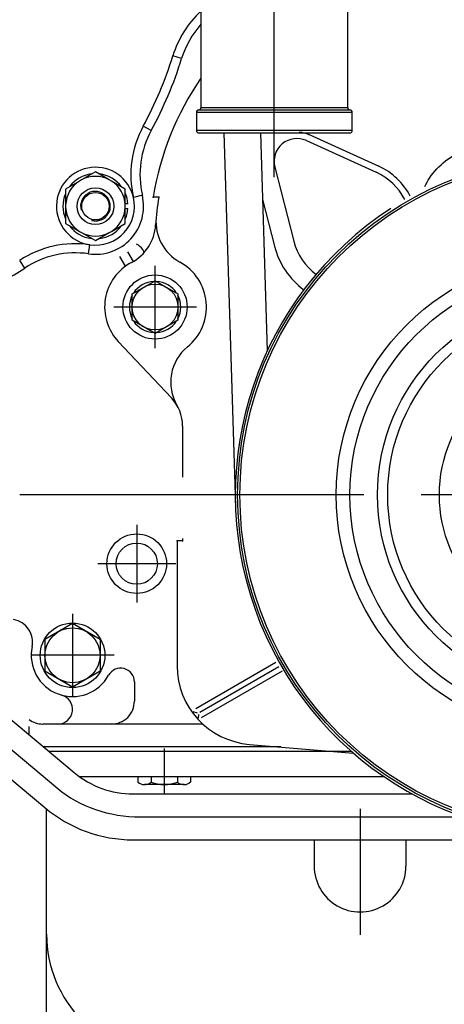
# Model space of a CAD drawing. Extents: x 0 to 295, y 0 to 416.
# Drawn here: x 217 to 226, y 313 to 335 of the extents above; entities that cross this region are included whole.
import ezdxf

# ---------------------------------------------------------------- set-up
doc = ezdxf.new("R2010")
doc.units = 0
doc.header["$LTSCALE"] = 10
doc.linetypes.add('CENTER2', pattern=[1.125, 0.75, -0.125, 0.125, -0.125])
doc.layers.get('0').update_dxf_attribs({"color": 40, "linetype": 'CONTINUOUS'})
doc.layers.get('DEFPOINTS').update_dxf_attribs({"linetype": 'CONTINUOUS'})
for name, color, linetype in [('14711021_CODO_CO', 7, 'CONTINUOUS'), ('18210010_CALA_BO', 7, 'CONTINUOUS'), ('7', 5, 'CONTINUOUS'), ('DIAMETROM8_DIN12', 7, 'CONTINUOUS'), ('DIN-934_M8_FEMEL', 7, 'CONTINUOUS'), ('ESPARREG_M8_X_35', 7, 'CONTINUOUS'), ('PREDETERMINADO', 7, 'CONTINUOUS')]:
    doc.layers.add(name, color=color, linetype=linetype)
doc.styles.add('ROMAND', font='romand')
doc.styles.add('ROMANS-3MM', font='romans.shx', dxfattribs={"width": 0.6, "height": 3})
doc.dimstyles.new('STANDARD$0', dxfattribs={"dimtxt": 3, "dimasz": 3.5, "dimexe": 0.8, "dimexo": 0.6, "dimgap": 0.9, "dimtad": 1, "dimdec": 4, "dimzin": 0, "dimdsep": 46, "dimtxsty": 'ROMAND', "dimcen": 0.09, "dimadec": 0, "dimazin": 0, "dimtfac": 1, "dimtdec": 4, "dimtmove": 0, "dimatfit": 3, "dimfxl": 0, "dimtolj": 1, "dimtzin": 0, "dimarcsym": 0})

# ---------------------------------------------------------------- blocks, each defined once
blk = doc.blocks.new('*D65')
at = {"layer": '7', "color": 0, "lineweight": -2}
for p, q in [((204.781, 322.182), (204.781, 292.862)), ((229.031, 302.51), (229.031, 292.862)), ((225.531, 293.662), (208.281, 293.662))]:
    blk.add_line(p, q, dxfattribs=at)
at = {"layer": '7', "color": 0}
for points in [[(208.281, 294.245), (208.281, 293.078), (204.781, 293.662)], [(225.531, 294.245), (225.531, 293.078), (229.031, 293.662)]]:
    blk.add_solid(points, dxfattribs=at)
at = {"layer": 'DEFPOINTS', "color": 0}
for p in [(204.781, 322.782), (229.031, 303.11), (204.781, 293.662)]:
    blk.add_point(p, dxfattribs=at)
at = {"layer": '7', "color": 0, "insert": (216.906, 296.062), "char_height": 3, "attachment_point": 5, "style": 'ROMANS-3MM'}
blk.add_mtext('\\A1;242.5', dxfattribs=at)
blk = doc.blocks.new('*D52')
at = {"layer": '7', "color": 0, "lineweight": -2}
for p, q in [((204.781, 322.182), (204.781, 292.862)), ((229.031, 302.51), (229.031, 292.862)), ((225.531, 293.662), (208.281, 293.662))]:
    blk.add_line(p, q, dxfattribs=at)
at = {"layer": '7', "color": 0}
for points in [[(208.281, 294.245), (208.281, 293.078), (204.781, 293.662)], [(225.531, 294.245), (225.531, 293.078), (229.031, 293.662)]]:
    blk.add_solid(points, dxfattribs=at)
at = {"layer": 'DEFPOINTS', "color": 0}
for p in [(204.781, 322.782), (229.031, 303.11), (204.781, 293.662)]:
    blk.add_point(p, dxfattribs=at)
at = {"layer": '7', "color": 0, "insert": (216.906, 296.062), "char_height": 3, "attachment_point": 5, "style": 'ROMANS-3MM'}
blk.add_mtext('\\A1;242.5', dxfattribs=at)

msp = doc.modelspace()

# ---------------------------------------------------------------- linework, layer by layer
at = {"color": 7, "linetype": 'Continuous'}
for p, q in [((221.328106, 332.300554), (221.584799, 324.165593)), ((221.328106, 332.300554), (221.584799, 324.165593)), ((222.128515, 332.300554), (222.278501, 327.547698)), ((222.128515, 332.300554), (222.278501, 327.547698)), ((223.189316, 332.265422), (224.708676, 331.576921)), ((223.189316, 332.265422), (224.708676, 331.576921)), ((223.131015, 332.133391), (224.650376, 331.44489)), ((223.131015, 332.133391), (224.650376, 331.44489)), ((222.440317, 331.553801), (222.854526, 329.937981)), ((222.440317, 331.553801), (222.854526, 329.937981)), ((219.912314, 330.900554), (219.790732, 330.900554)), ((219.912314, 330.900554), (219.790732, 330.900554)), ((222.17435, 330.847478), (222.435092, 329.830461)), ((222.17435, 330.847478), (222.435092, 329.830461)), ((219.187754, 329.392766), (219.063584, 329.602898)), ((219.187754, 329.392766), (219.063584, 329.602898)), ((219.358701, 329.496599), (219.235752, 329.704656)), ((219.358701, 329.496599), (219.235752, 329.704656)), ((219.831113, 327.60053), (219.831113, 329.40053)), ((219.831113, 327.60053), (219.831113, 329.40053)), ((219.333139, 328.788054), (219.831113, 329.075554)), ((219.333139, 328.788054), (219.831113, 329.075554)), ((219.831113, 329.075554), (220.329062, 328.788054)), ((219.831113, 329.075554), (220.329062, 328.788054)), ((219.333139, 328.213054), (219.333139, 328.788054)), ((219.333139, 328.213054), (219.333139, 328.788054)), ((220.329062, 328.788054), (220.329062, 328.213054)), ((220.329062, 328.788054), (220.329062, 328.213054)), ((220.731113, 328.500554), (218.931113, 328.500554)), ((220.731113, 328.500554), (218.931113, 328.500554)), ((219.831113, 327.925554), (219.333139, 328.213054)), ((219.831113, 327.925554), (219.333139, 328.213054)), ((220.329062, 328.213054), (219.831113, 327.925554)), ((220.329062, 328.213054), (219.831113, 327.925554)), ((220.186655, 326.517205), (219.029941, 327.746843)), ((220.186655, 326.517205), (219.029941, 327.746843)), ((220.431113, 325.900554), (220.431113, 324.786492)), ((220.431113, 325.900554), (220.431113, 324.786492)), ((219.431113, 323.75053), (219.431113, 322.050554)), ((219.431113, 323.75053), (219.431113, 322.050554)), ((220.431113, 323.400554), (220.311118, 323.400554)), ((220.311118, 323.400554), (220.311118, 320.672087)), ((220.311118, 323.400554), (220.311118, 320.672087)), ((220.431113, 323.400554), (220.311118, 323.400554)), ((220.431113, 323.452654), (220.431113, 323.400554)), ((220.431113, 323.452654), (220.431113, 323.400554)), ((220.281113, 322.900554), (218.581113, 322.900554)), ((220.281113, 322.900554), (218.581113, 322.900554)), ((218.031113, 321.805535), (218.031113, 319.995549)), ((218.031113, 321.805535), (218.031113, 319.995549)), ((218.031113, 321.595525), (217.431113, 321.249114)), ((218.031113, 321.595525), (217.431113, 321.249114)), ((218.631113, 321.249114), (218.031089, 321.595525)), ((218.631113, 321.249114), (218.031089, 321.595525)), ((217.431113, 321.249114), (217.431113, 320.55197)), ((217.431113, 321.249114), (217.431113, 320.55197)), ((218.631113, 321.249114), (218.631113, 320.551995)), ((218.631113, 321.249114), (218.631113, 320.551995)), ((218.936118, 320.900554), (217.126132, 320.900554)), ((218.936118, 320.900554), (217.126132, 320.900554)), ((222.463022, 320.741782), (220.72186, 319.736516)), ((222.463022, 320.741782), (220.72186, 319.736516)), ((222.532749, 320.648737), (220.805576, 319.651531)), ((222.532749, 320.648737), (220.805576, 319.651531)), ((218.031113, 320.205583), (217.431113, 320.551995)), ((218.031113, 320.205583), (217.431113, 320.551995)), ((218.631113, 320.551995), (218.031089, 320.205583)), ((218.631113, 320.551995), (218.031089, 320.205583)), ((222.602524, 320.555667), (220.837339, 319.53654)), ((222.602524, 320.555667), (220.837339, 319.53654)), ((219.381113, 320.319597), (219.381113, 319.900554)), ((219.381113, 320.319597), (219.381113, 319.900554)), ((216.363193, 319.773625), (218.069345, 318.342668)), ((216.363193, 319.773625), (218.069345, 318.342668)), ((220.654282, 319.672576), (220.750766, 319.644817)), ((220.654282, 319.672576), (220.750766, 319.644817)), ((220.778134, 319.60656), (220.774375, 319.529289)), ((220.778134, 319.60656), (220.774375, 319.529289)), ((216.082529, 319.356462), (217.707382, 317.993669)), ((216.082529, 319.356462), (217.707382, 317.993669)), ((217.083847, 319.169206), (217.083847, 319.35053)), ((217.083847, 319.169206), (217.083847, 319.35053)), ((220.872837, 319.400554), (217.383872, 319.400554)), ((220.872837, 319.400554), (217.383872, 319.400554)), ((215.72059, 319.007439), (217.426718, 317.576482)), ((215.72059, 319.007439), (217.426718, 317.576482)), ((222.574131, 318.900554), (217.404184, 318.900554)), ((222.574131, 318.900554), (217.404184, 318.900554)), ((220.031113, 318.863884), (220.031113, 317.880535)), ((220.031113, 318.863884), (220.031113, 317.880535)), ((221.887485, 318.958098), (224.154843, 318.768083)), ((221.887485, 318.958098), (224.154843, 318.768083)), ((224.117588, 318.800554), (217.523398, 318.800546)), ((224.117588, 318.800554), (217.523398, 318.800546)), ((224.826303, 318.250572), (218.187949, 318.250572)), ((224.826303, 318.250572), (218.187949, 318.250572)), ((219.456113, 318.250548), (219.456113, 318.129119)), ((219.456113, 318.250548), (219.456113, 318.129119)), ((219.744785, 318.250548), (219.744785, 318.134636)), ((219.744785, 318.250548), (219.744785, 318.134636)), ((220.317392, 318.250548), (220.317392, 318.129412)), ((220.317392, 318.250548), (220.317392, 318.129412)), ((220.606113, 318.250548), (220.606113, 318.129119)), ((220.606113, 318.250548), (220.606113, 318.129119)), ((219.456089, 318.129119), (219.489878, 318.109636)), ((219.456089, 318.129119), (219.489878, 318.109636)), ((220.462363, 318.080535), (219.599863, 318.080535)), ((220.462363, 318.080535), (219.599863, 318.080535)), ((220.606137, 318.129119), (220.572348, 318.109636)), ((220.606137, 318.129119), (220.572348, 318.109636)), ((219.354575, 317.875066), (225.436606, 317.875066)), ((219.354575, 317.875066), (225.436606, 317.875066)), ((224.301743, 317.5532), (224.301743, 314.800572)), ((224.301743, 317.5532), (224.301743, 314.800572)), ((217.466074, 306.800572), (217.466074, 317.543474)), ((217.466074, 306.800572), (217.466074, 317.543474)), ((219.508457, 317.375066), (226.552182, 317.375066)), ((219.508457, 317.375066), (226.552182, 317.375066)), ((219.354575, 316.875066), (236.330991, 316.875066)), ((219.354575, 316.875066), (236.330991, 316.875066)), ((223.301743, 316.875066), (223.301743, 316.300597)), ((223.301743, 316.875066), (223.301743, 316.300597)), ((225.301743, 316.875066), (225.301743, 316.300597)), ((225.301743, 316.875066), (225.301743, 316.300597))]:
    msp.add_line(p, q, dxfattribs=at)
at = {"color": 7, "linetype": 'CENTER2'}
msp.add_line((258.131403, 324.400554), (199.477188, 324.400554), dxfattribs=at)
msp.add_line((258.131403, 324.400554), (199.477188, 324.400554), dxfattribs=at)
at = {"color": 7, "linetype": 'Continuous'}
for centre, radius in [((229.031113, 324.400554), 7.4), ((229.031113, 324.400554), 7.4), ((229.031113, 324.400554), 7.35), ((229.031113, 324.400554), 7.35), ((229.031113, 324.400554), 5.25), ((229.031113, 324.400554), 5.25), ((219.831113, 328.500554), 0.7), ((219.831113, 328.500554), 0.7), ((229.031113, 324.400554), 4.95), ((229.031113, 324.400554), 4.95), ((219.831113, 328.500554), 0.5), ((219.831113, 328.500554), 0.5), ((229.031113, 324.400554), 4.35), ((229.031113, 324.400554), 4.35), ((229.031064, 324.400554), 4.12722), ((229.031064, 324.400554), 4.12722), ((229.031113, 324.400554), 3), ((229.031113, 324.400554), 3), ((219.431113, 322.900554), 0.65), ((219.431113, 322.900554), 0.65), ((219.431137, 322.900554), 0.45), ((219.431137, 322.900554), 0.45), ((218.031113, 320.900554), 0.705), ((218.031113, 320.900554), 0.705), ((218.031113, 320.900554), 0.6), ((218.031113, 320.900554), 0.6)]:
    msp.add_circle(centre, radius, dxfattribs=at)
for centre, radius, start, end in [((226.031113, 329.900554), 6.32, 145.3644502, 170.8959125), ((226.031113, 329.900554), 6.32, 145.3644502, 170.8959125), ((222.924643, 331.677971), 0.499999, 65.621891, 194.3778417), ((222.924643, 331.677971), 0.499999, 65.621891, 194.3778417), ((222.924643, 331.677971), 0.64, 65.621891, 85.5452967), ((222.924643, 331.677971), 0.64, 65.621891, 85.5452967), ((224.113803, 330.260784), 1.439999, 27.3049365, 65.6218265), ((224.113803, 330.260784), 1.439999, 27.3049365, 65.6218265), ((224.113803, 330.260784), 1.3, 26.6884109, 65.6218792), ((224.113803, 330.260784), 1.3, 26.6884109, 65.6218792), ((226.031113, 329.900554), 6.199983, 170.7181922, 176.3916001), ((226.031113, 329.900554), 6.199983, 170.7181922, 176.3916001), ((220.851352, 330.358904), 0.999999, 174.9430789, 241.2330703), ((220.851352, 330.358904), 0.999999, 174.9430789, 241.2330703), ((229.031113, 324.400554), 7.45, 123.0077185, 276.1065729), ((229.031113, 324.400554), 7.45, 123.0077185, 276.1065729), ((218.845468, 330.354851), 0.999999, 298.0544314, 356.3238134), ((218.845468, 330.354851), 0.999999, 298.0544314, 356.3238134), ((219.164414, 329.45197), 0.499999, 37.2416224, 57.9246544), ((219.164414, 329.45197), 0.499999, 37.2416224, 57.9246544), ((224.113803, 330.260784), 1.732999, 194.3778879, 233.1296662), ((224.113803, 330.260784), 1.732999, 194.3778879, 233.1296662), ((224.113803, 330.260784), 1.3, 194.3777959, 233.697064), ((224.113803, 330.260784), 1.3, 194.3777959, 233.697064), ((219.142465, 329.483269), 0.499999, 24.9188923, 32.8596156), ((219.142465, 329.483269), 0.499999, 24.9188923, 32.8596156), ((219.831137, 328.500554), 1.099999, 117.957854, 223.249919), ((219.831137, 328.500554), 1.099999, 117.957854, 223.249919), ((219.831113, 328.500554), 1.119999, 309.2409219, 61.1490359), ((219.831113, 328.500554), 1.119999, 309.2409219, 61.1490359), ((219.831113, 328.500554), 0.56, 92.7756786, 147.2238464), ((219.831113, 328.500554), 0.56, 92.7756786, 147.2238464), ((219.831113, 328.500554), 0.559999, 32.7759415, 87.2241879), ((219.831113, 328.500554), 0.559999, 32.7759415, 87.2241879), ((219.831113, 328.500554), 0.559999, 152.7759999, 207.2239183), ((219.831113, 328.500554), 0.559999, 152.7759999, 207.2239183), ((219.831113, 328.500554), 0.559999, 332.7756364, 27.2242652), ((219.831113, 328.500554), 0.559999, 332.7756364, 27.2242652), ((219.831113, 328.500554), 0.56, 212.7755408, 267.2242243), ((219.831113, 328.500554), 0.56, 212.7755408, 267.2242243), ((219.831113, 328.500554), 0.559999, 272.7756974, 327.2245448), ((219.831113, 328.500554), 0.559999, 272.7756974, 327.2245448), ((221.171982, 326.858464), 0.999999, 129.2341016, 210.2759353), ((221.171982, 326.858464), 0.999999, 129.2341016, 210.2759353), ((219.531137, 325.900554), 0.9, 0, 43.2502844), ((219.531137, 325.900554), 0.9, 0, 43.2502844), ((216.660922, 321.187712), 0.499999, 348.1634714, 80.2099966), ((216.660922, 321.187712), 0.499999, 348.1634714, 80.2099966), ((218.031113, 320.900554), 0.899999, 167.9278697, 331.1117439), ((218.031113, 320.900554), 0.899999, 167.9278697, 331.1117439), ((219.081137, 320.319597), 0.3, 359.9999829, 151.0449721), ((219.081137, 320.319597), 0.3, 359.9999829, 151.0449721), ((222.031113, 320.672087), 1.72, 179.9999488, 265.2096734), ((222.031113, 320.672087), 1.72, 179.9999488, 265.2096734), ((217.709629, 319.722087), 0.321538, 270, 74.7389171), ((217.709629, 319.722087), 0.321538, 270, 74.7389171), ((218.881137, 319.900554), 0.5, 269.9999445, 359.9999813), ((218.881137, 319.900554), 0.5, 269.9999445, 359.9999813), ((217.383847, 319.90053), 0.499999, 233.1300976, 269.9999846), ((217.383847, 319.90053), 0.499999, 233.1300976, 269.9999846), ((219.354575, 319.875066), 1.999998, 230.0130697, 270.000057), ((219.354575, 319.875066), 1.999998, 230.0130697, 270.000057), ((219.599863, 318.300163), 0.22, 240.0112604, 311.220299), ((219.599863, 318.300163), 0.22, 240.0112604, 311.220299), ((220.031113, 318.943035), 0.862498, 250.6112901, 289.3851812), ((220.031113, 318.943035), 0.862498, 250.6112901, 289.3851812), ((220.462363, 318.300163), 0.22, 228.7795541, 299.9885926), ((220.462363, 318.300163), 0.22, 228.7795541, 299.9885926), ((219.354575, 319.875066), 2.999998, 230.0130697, 270.000057), ((219.354575, 319.875066), 2.999998, 230.0130697, 270.000057), ((224.301743, 316.300572), 1, 179.9988614, 0.0011748), ((224.301743, 316.300572), 1, 179.9988614, 0.0011748), ((229.031113, 324.400554), 18.159998, 209.7228847, 228.5103616), ((229.031113, 324.400554), 18.159998, 209.7228847, 228.5103616), ((220.131089, 314.81235), 2.664998, 179.9999445, 269.9999813), ((220.131089, 314.81235), 2.664998, 179.9999445, 269.9999813)]:
    msp.add_arc(centre, radius, start, end, dxfattribs=at)
for points in [[(225.710849, 331.127605), (225.742159, 331.191877), (225.777887, 331.254245), (225.817881, 331.31425), (226.00959, 331.601885), (226.289307, 331.819709), (226.615146, 331.9351)], [(225.710849, 331.127605), (225.742159, 331.191877), (225.777887, 331.254245), (225.817881, 331.31425), (226.00959, 331.601885), (226.289307, 331.819709), (226.615146, 331.9351)], [(217.707382, 317.993669), (217.940623, 317.798048), (218.220347, 317.642443), (218.529819, 317.53615), (218.839291, 317.429857), (219.172147, 317.375066), (219.508457, 317.375066)], [(217.707382, 317.993669), (217.940623, 317.798048), (218.220347, 317.642443), (218.529819, 317.53615), (218.839291, 317.429857), (219.172147, 317.375066), (219.508457, 317.375066)]]:
    msp.add_open_spline(points, degree=3, knots=[0, 0, 0, 0, 1, 1, 1, 2, 2, 2, 2], dxfattribs=at)
for p in [(219.790732, 330.900554), (219.790732, 330.900554), (219.912314, 330.900554), (219.912314, 330.900554), (220.311118, 323.400554), (220.311118, 323.400554), (220.431113, 323.400554), (220.431113, 323.400554)]:
    msp.add_point(p, dxfattribs=at)
at = {"layer": '14711021_CODO_CO', "color": 7, "linetype": 'Continuous'}
for p, q in [((220.831119, 335.700554), (220.831119, 332.850554)), ((220.831119, 335.700554), (220.831119, 332.850554)), ((224.031119, 332.850554), (224.031119, 335.700554)), ((224.031119, 332.850554), (224.031119, 335.700554)), ((224.031119, 332.850554), (220.831119, 332.850554)), ((224.031119, 332.850554), (220.831119, 332.850554)), ((220.731119, 332.750554), (220.731119, 332.350554)), ((220.731119, 332.750554), (224.131119, 332.750554)), ((220.731119, 332.750554), (220.731119, 332.350554)), ((220.731119, 332.750554), (224.131119, 332.750554)), ((220.781119, 332.800554), (224.081119, 332.800554)), ((220.781119, 332.800554), (224.081119, 332.800554)), ((224.131119, 332.350554), (224.131119, 332.750554)), ((224.131119, 332.350554), (224.131119, 332.750554)), ((224.131119, 332.350554), (220.731119, 332.350554)), ((224.131119, 332.350554), (220.731119, 332.350554)), ((220.781119, 332.300554), (224.081119, 332.300554)), ((220.781119, 332.300554), (224.081119, 332.300554))]:
    msp.add_line(p, q, dxfattribs=at)
for centre, start, end in [((220.781119, 332.850554), 270, 0), ((220.781119, 332.850554), 270, 0), ((224.081119, 332.850554), 180, 270), ((224.081119, 332.850554), 180, 270), ((220.781119, 332.750554), 90, 180), ((220.781119, 332.750554), 90, 180), ((224.081119, 332.750554), 0, 90), ((224.081119, 332.750554), 0, 90), ((220.781119, 332.350554), 180, 270), ((220.781119, 332.350554), 180, 270), ((224.081119, 332.350554), 270, 0), ((224.081119, 332.350554), 270, 0)]:
    msp.add_arc(centre, 0.05, start, end, dxfattribs=at)
at = {"layer": '18210010_CALA_BO', "color": 7, "linetype": 'Continuous'}
for p, q in [((220.409901, 333.923502), (220.218687, 333.982131)), ((220.409901, 333.923502), (220.218687, 333.982131)), ((219.746798, 332.349603), (219.571279, 332.445483)), ((219.746798, 332.349603), (219.571279, 332.445483)), ((219.553877, 330.938179), (219.359066, 330.892917)), ((219.553877, 330.938179), (219.359066, 330.892917)), ((218.380126, 329.661467), (218.408887, 329.859389)), ((218.380126, 329.661467), (218.408887, 329.859389)), ((216.98986, 329.350829), (216.879594, 329.517686)), ((216.98986, 329.350829), (216.879594, 329.517686))]:
    msp.add_line(p, q, dxfattribs=at)
for centre, radius, start, end in [((222.322039, 333.337218), 2.2, 132.6634452, 162.9538298), ((222.322039, 333.337218), 2.2, 132.6634452, 162.9538298), ((222.322039, 333.337218), 2, 138.1986006, 162.9538298), ((222.322039, 333.337218), 2, 138.1986006, 162.9538298), ((212.331119, 336.400554), 8.25, 331.3536131, 342.9538298), ((212.331119, 336.400554), 8.25, 331.3536131, 342.9538298), ((212.331119, 336.400554), 8.45, 331.3536131, 342.9538298), ((212.331119, 336.400554), 8.45, 331.3536131, 342.9538298), ((221.501988, 331.390798), 2.2, 151.3536131, 193.0798875), ((221.501988, 331.390798), 2.2, 151.3536131, 193.0798875), ((221.501988, 331.390798), 2, 151.3536131, 193.0798875), ((221.501988, 331.390798), 2, 151.3536131, 193.0798875), ((218.531119, 330.700554), 0.85, 13.0798875, 261.7320535), ((218.531119, 330.700554), 0.85, 13.0798875, 261.7320535), ((218.531119, 330.700554), 1.05, 261.7320535, 13.0798875), ((218.531119, 330.700554), 1.05, 261.7320535, 13.0798875), ((218.531119, 330.700554), 0.85, 261.7320535, 13.0798875), ((218.531119, 330.700554), 0.85, 261.7320535, 13.0798875), ((218.092521, 327.682255), 2.2, 81.7320535, 123.4583279), ((218.092521, 327.682255), 2.2, 81.7320535, 123.4583279), ((218.092521, 327.682255), 2, 81.7320535, 123.4583279), ((218.092521, 327.682255), 2, 81.7320535, 123.4583279), ((212.331119, 336.400554), 8.45, 288.7442299, 303.4583279), ((212.331119, 336.400554), 8.45, 288.7442299, 303.4583279)]:
    msp.add_arc(centre, radius, start, end, dxfattribs=at)
at = {"layer": 'DIAMETROM8_DIN12', "color": 7, "linetype": 'Continuous'}
for p, q in [((219.239356, 330.750554), (219.181119, 330.750554)), ((219.239356, 330.750554), (219.181119, 330.750554)), ((219.181119, 330.650554), (219.239356, 330.650554)), ((219.181119, 330.650554), (219.239356, 330.650554))]:
    msp.add_line(p, q, dxfattribs=at)
for start, end in [(97.4072979, 142.3661137), (97.4072979, 142.3661137), (36.3969242, 82.8798601), (36.3969242, 82.8798601), (157.5795002, 203.0517603), (157.5795002, 203.0517603), (4.0382566, 23.0209086), (4.0382566, 23.0209086), (337.5639124, 355.9617434), (337.5639124, 355.9617434), (216.434609, 262.8359313), (216.434609, 262.8359313), (277.4275612, 322.3737024), (277.4275612, 322.3737024)]:
    msp.add_arc((218.531119, 330.700554), 0.71, start, end, dxfattribs=at)
at = {"layer": 'DIN-934_M8_FEMEL', "color": 7, "linetype": 'Continuous'}
for p, q in [((218.531119, 331.45111), (218.229393, 331.276908)), ((218.531119, 331.45111), (218.229393, 331.276908)), ((218.832845, 331.276908), (218.531119, 331.45111)), ((218.832845, 331.276908), (218.531119, 331.45111)), ((218.182845, 331.250033), (217.881119, 331.075832)), ((218.182845, 331.250033), (217.881119, 331.075832)), ((218.229393, 331.276908), (218.182845, 331.250033)), ((218.229393, 331.276908), (218.182845, 331.250033)), ((218.879393, 331.250033), (218.832845, 331.276908)), ((218.879393, 331.250033), (218.832845, 331.276908)), ((219.181119, 331.075832), (218.879393, 331.250033)), ((219.181119, 331.075832), (218.879393, 331.250033)), ((217.881119, 331.075832), (217.881119, 330.727429)), ((217.881119, 331.075832), (217.881119, 330.727429)), ((219.181119, 330.727429), (219.181119, 331.075832)), ((219.181119, 330.727429), (219.181119, 331.075832)), ((217.881119, 330.727429), (217.881119, 330.673679)), ((217.881119, 330.727429), (217.881119, 330.673679)), ((217.881119, 330.673679), (217.881119, 330.325276)), ((217.881119, 330.673679), (217.881119, 330.325276)), ((219.181119, 330.673679), (219.181119, 330.727429)), ((219.181119, 330.673679), (219.181119, 330.727429)), ((219.181119, 330.325276), (219.181119, 330.673679)), ((219.181119, 330.325276), (219.181119, 330.673679)), ((217.881119, 330.325276), (218.182845, 330.151075)), ((217.881119, 330.325276), (218.182845, 330.151075)), ((218.879393, 330.151075), (219.181119, 330.325276)), ((218.879393, 330.151075), (219.181119, 330.325276)), ((218.182845, 330.151075), (218.229393, 330.1242)), ((218.182845, 330.151075), (218.229393, 330.1242)), ((218.229393, 330.1242), (218.531119, 329.949999)), ((218.229393, 330.1242), (218.531119, 329.949999)), ((218.531119, 329.949999), (218.832845, 330.1242)), ((218.531119, 329.949999), (218.832845, 330.1242)), ((218.832845, 330.1242), (218.879393, 330.151075)), ((218.832845, 330.1242), (218.879393, 330.151075))]:
    msp.add_line(p, q, dxfattribs=at)
for start, end in [(62.3676078, 117.6323922), (62.3676078, 117.6323922), (122.3676078, 177.6323922), (122.3676078, 177.6323922), (2.3676078, 57.6323922), (2.3676078, 57.6323922), (182.3676078, 237.6323922), (182.3676078, 237.6323922), (302.3676078, 357.6323922), (302.3676078, 357.6323922), (242.3676078, 297.6323922), (242.3676078, 297.6323922)]:
    msp.add_arc((218.531119, 330.700554), 0.650555, start, end, dxfattribs=at)
at = {"layer": 'ESPARREG_M8_X_35', "color": 7, "linetype": 'Continuous'}
for radius in [0.4, 0.4, 0.3, 0.3]:
    msp.add_circle((218.531119, 330.700554), radius, dxfattribs=at)
msp.add_arc((218.531119, 330.700554), 0.3235, 255, 195, dxfattribs=at)
msp.add_arc((218.531119, 330.700554), 0.3235, 255, 195, dxfattribs=at)
at = {"layer": 'PREDETERMINADO', "color": 7, "linetype": 'CENTER2'}
msp.add_line((222.431119, 331.337493), (222.431119, 336.237086), dxfattribs=at)
msp.add_line((222.431119, 331.337493), (222.431119, 336.237086), dxfattribs=at)

# ---------------------------------------------------------------- dimensions: what is measured, and where the dimension line sits
at = {"layer": '7'}
for picture in ['*D65', '*D52']:
    dim = msp.add_linear_dim(base=(204.781113, 293.661706), p1=(229.031113, 303.109832), p2=(204.781113, 322.781842), dimstyle='STANDARD$0', override={"dimdec": 1, "dimlfac": 10, "dimtxsty": 'ROMANS-3MM'}, dxfattribs=at)
    dim.commit()
    dim.dimension.update_dxf_attribs({"geometry": picture, "text_midpoint": (216.906113, 296.061706)})

doc.saveas('drawing.dxf')
